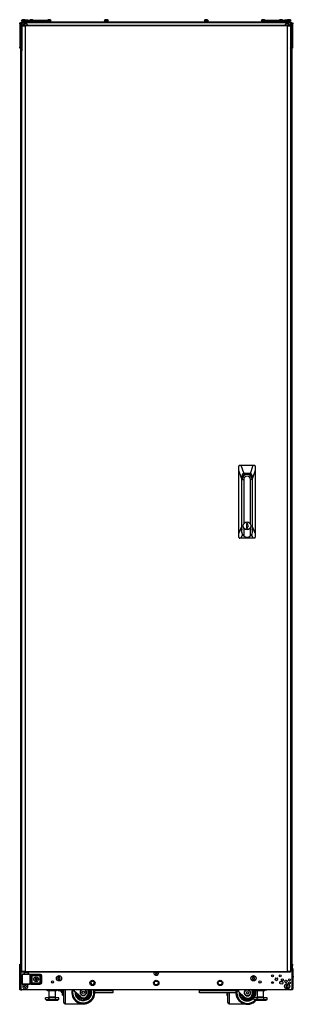
# Model space of a CAD drawing. Extents: x 21 to 295, y 22 to 258.
# Drawn here: x 271 to 295, y 99 to 184 of the extents above; entities that cross this region are included whole.
import ezdxf

# ---------------------------------------------------------------- set-up
doc = ezdxf.new("R2010")
doc.units = 0
doc.header["$MEASUREMENT"] = 0
doc.layers.add('TFR-TRI', color=7, linetype='CONTINUOUS')

msp = doc.modelspace()

# ---------------------------------------------------------------- linework, layer by layer
at = {"layer": 'TFR-TRI', "color": 18, "linetype": 'CONTINUOUS'}
for p, q in [((271.401, 183.456), (271.401, 183.378)), ((271.401, 183.456), (271.401, 183.378)), ((271.421, 183.428), (271.421, 183.456)), ((271.421, 183.456), (271.499, 183.456)), ((271.421, 183.358), (271.421, 183.428)), ((271.421, 183.358), (271.421, 181.35)), ((271.499, 183.358), (271.421, 183.358)), ((271.499, 183.456), (271.499, 183.428)), ((271.499, 102.065), (271.499, 183.456)), ((271.499, 183.456), (271.527, 183.456)), ((271.499, 183.428), (271.499, 183.358)), ((271.499, 183.358), (271.499, 181.35)), ((271.527, 183.456), (271.594, 183.456)), ((271.531, 183.496), (271.566, 183.496)), ((271.531, 183.456), (271.531, 183.496)), ((271.539, 183.634), (271.539, 183.614)), ((271.589, 183.634), (271.539, 183.634)), ((271.585, 183.614), (271.539, 183.614)), ((271.566, 183.496), (271.649, 183.496)), ((271.7, 183.614), (271.585, 183.614)), ((271.712, 183.634), (271.589, 183.634)), ((271.594, 183.357), (271.594, 183.456)), ((271.594, 183.456), (271.692, 183.456)), ((271.594, 183.358), (271.594, 181.291)), ((271.661, 183.258), (271.598, 183.258)), ((271.598, 183.258), (271.598, 183.219)), ((271.661, 183.219), (271.598, 183.219)), ((271.598, 183.187), (271.635, 183.187)), ((271.598, 182.745), (271.598, 183.187)), ((271.627, 183.614), (271.627, 183.496)), ((271.635, 183.187), (271.736, 183.187)), ((271.681, 183.722), (271.637, 183.722)), ((294.736, 183.496), (271.649, 183.496)), ((271.649, 183.496), (271.649, 183.456)), ((271.814, 183.258), (271.661, 183.258)), ((271.814, 183.219), (271.661, 183.219)), ((271.77, 183.722), (271.681, 183.722)), ((294.692, 183.456), (271.692, 183.456)), ((271.827, 183.614), (271.7, 183.614)), ((271.843, 183.634), (271.712, 183.634)), ((271.736, 183.187), (271.873, 183.187)), ((271.814, 183.722), (271.77, 183.722)), ((271.873, 183.258), (271.814, 183.258)), ((271.814, 183.258), (271.814, 183.219)), ((271.873, 183.219), (271.814, 183.219)), ((271.816, 183.594), (271.816, 183.574)), ((271.852, 183.594), (271.816, 183.594)), ((271.852, 183.574), (271.816, 183.574)), ((271.824, 183.609), (271.824, 183.614)), ((271.824, 183.496), (271.824, 183.574)), ((271.946, 183.594), (271.852, 183.594)), ((271.946, 183.574), (271.852, 183.574)), ((271.873, 183.237), (271.873, 183.258)), ((271.873, 183.258), (294.511, 183.258)), ((271.873, 183.187), (271.873, 183.237)), ((294.511, 183.187), (271.873, 183.187)), ((271.873, 183.187), (271.873, 101.472)), ((271.884, 183.676), (271.898, 183.676)), ((271.905, 183.574), (271.905, 183.496)), ((271.959, 183.683), (271.915, 183.683)), ((272.061, 183.594), (271.946, 183.594)), ((272.061, 183.574), (271.946, 183.574)), ((272.048, 183.683), (271.959, 183.683)), ((272.092, 183.683), (272.048, 183.683)), ((272.155, 183.594), (272.061, 183.594)), ((272.155, 183.574), (272.061, 183.574)), ((272.102, 183.496), (272.102, 183.574)), ((272.108, 183.676), (272.261, 183.676)), ((272.19, 183.594), (272.155, 183.594)), ((272.19, 183.574), (272.155, 183.574)), ((272.17, 183.627), (272.232, 183.627)), ((272.32, 183.596), (272.19, 183.596)), ((272.19, 183.574), (272.19, 183.594)), ((272.232, 183.634), (272.232, 183.614)), ((272.267, 183.634), (272.232, 183.634)), ((272.267, 183.614), (272.232, 183.614)), ((272.361, 183.634), (272.267, 183.634)), ((272.361, 183.614), (272.267, 183.614)), ((272.32, 183.614), (272.32, 183.496)), ((272.374, 183.722), (272.33, 183.722)), ((272.476, 183.634), (272.361, 183.634)), ((272.476, 183.614), (272.361, 183.614)), ((272.463, 183.722), (272.374, 183.722)), ((272.507, 183.722), (272.463, 183.722)), ((272.57, 183.634), (272.476, 183.634)), ((272.57, 183.614), (272.476, 183.614)), ((272.517, 183.496), (272.517, 183.614)), ((273.727, 183.596), (272.517, 183.596)), ((272.606, 183.634), (272.57, 183.634)), ((272.606, 183.614), (272.57, 183.614)), ((272.577, 183.676), (273.727, 183.676)), ((272.606, 183.614), (272.606, 183.634)), ((272.606, 183.627), (273.727, 183.627)), ((273.747, 183.627), (273.715, 183.596)), ((273.715, 183.596), (273.727, 183.627)), ((273.727, 183.676), (273.741, 183.676)), ((273.727, 183.627), (273.727, 183.676)), ((273.741, 183.627), (273.727, 183.627)), ((273.727, 183.596), (273.741, 183.596)), ((273.727, 183.496), (273.727, 183.596)), ((273.747, 183.516), (273.727, 183.496)), ((273.741, 183.676), (273.747, 183.676)), ((273.747, 183.627), (273.741, 183.627)), ((273.741, 183.596), (273.747, 183.596)), ((273.747, 183.676), (273.747, 183.627)), ((273.747, 183.596), (273.747, 183.516)), ((273.756, 183.634), (273.756, 183.614)), ((273.792, 183.634), (273.756, 183.634)), ((273.792, 183.614), (273.756, 183.614)), ((273.885, 183.634), (273.792, 183.634)), ((273.885, 183.614), (273.792, 183.614)), ((273.845, 183.614), (273.845, 183.496)), ((273.899, 183.722), (273.855, 183.722)), ((274.001, 183.634), (273.885, 183.634)), ((274.001, 183.614), (273.885, 183.614)), ((273.987, 183.722), (273.899, 183.722)), ((274.032, 183.722), (273.987, 183.722)), ((274.094, 183.634), (274.001, 183.634)), ((274.094, 183.614), (274.001, 183.614)), ((274.042, 183.496), (274.042, 183.614)), ((274.13, 183.634), (274.094, 183.634)), ((274.13, 183.614), (274.094, 183.614)), ((274.13, 183.614), (274.13, 183.634)), ((278.692, 183.634), (278.692, 183.614)), ((278.728, 183.634), (278.692, 183.634)), ((278.728, 183.614), (278.692, 183.614)), ((278.822, 183.634), (278.728, 183.634)), ((278.822, 183.614), (278.728, 183.614)), ((278.781, 183.614), (278.781, 183.496)), ((278.835, 183.722), (278.791, 183.722)), ((278.937, 183.634), (278.822, 183.634)), ((278.937, 183.614), (278.822, 183.614)), ((278.924, 183.722), (278.835, 183.722)), ((278.968, 183.722), (278.924, 183.722)), ((279.031, 183.634), (278.937, 183.634)), ((279.031, 183.614), (278.937, 183.614)), ((278.978, 183.496), (278.978, 183.614)), ((279.066, 183.634), (279.031, 183.634)), ((279.066, 183.614), (279.031, 183.614)), ((279.066, 183.614), (279.066, 183.634)), ((287.314, 183.634), (287.314, 183.614)), ((287.35, 183.634), (287.314, 183.634)), ((287.35, 183.614), (287.314, 183.614)), ((287.444, 183.634), (287.35, 183.634)), ((287.444, 183.614), (287.35, 183.614)), ((287.403, 183.614), (287.403, 183.496)), ((287.457, 183.722), (287.413, 183.722)), ((287.559, 183.634), (287.444, 183.634)), ((287.559, 183.614), (287.444, 183.614)), ((287.546, 183.722), (287.457, 183.722)), ((287.59, 183.722), (287.546, 183.722)), ((287.653, 183.634), (287.559, 183.634)), ((287.653, 183.614), (287.559, 183.614)), ((287.6, 183.496), (287.6, 183.614)), ((287.688, 183.634), (287.653, 183.634)), ((287.688, 183.614), (287.653, 183.614)), ((287.688, 183.614), (287.688, 183.634)), ((292.251, 183.634), (292.251, 183.614)), ((292.286, 183.634), (292.251, 183.634)), ((292.286, 183.614), (292.251, 183.614)), ((292.38, 183.634), (292.286, 183.634)), ((292.38, 183.614), (292.286, 183.614)), ((292.339, 183.614), (292.339, 183.496)), ((292.393, 183.722), (292.349, 183.722)), ((292.495, 183.634), (292.38, 183.634)), ((292.495, 183.614), (292.38, 183.614)), ((292.482, 183.722), (292.393, 183.722)), ((292.526, 183.722), (292.482, 183.722)), ((292.589, 183.634), (292.495, 183.634)), ((292.589, 183.614), (292.495, 183.614)), ((292.536, 183.496), (292.536, 183.614)), ((292.625, 183.634), (292.589, 183.634)), ((292.625, 183.614), (292.589, 183.614)), ((292.613, 183.676), (292.619, 183.676)), ((292.613, 183.654), (292.613, 183.676)), ((292.613, 183.596), (292.619, 183.596)), ((292.613, 183.496), (292.613, 183.596)), ((292.644, 183.596), (292.616, 183.614)), ((292.619, 183.676), (292.633, 183.676)), ((292.619, 183.596), (292.633, 183.596)), ((292.625, 183.614), (292.625, 183.634)), ((292.629, 183.627), (292.625, 183.627)), ((292.633, 183.627), (292.629, 183.627)), ((292.633, 183.676), (293.804, 183.676)), ((292.633, 183.676), (292.633, 183.627)), ((292.633, 183.627), (293.775, 183.627)), ((292.633, 183.627), (292.644, 183.596)), ((293.864, 183.596), (292.633, 183.596)), ((292.633, 183.596), (292.633, 183.496)), ((293.775, 183.634), (293.775, 183.614)), ((293.811, 183.634), (293.775, 183.634)), ((293.811, 183.614), (293.775, 183.614)), ((293.904, 183.634), (293.811, 183.634)), ((293.904, 183.614), (293.811, 183.614)), ((293.864, 183.614), (293.864, 183.496)), ((293.918, 183.722), (293.873, 183.722)), ((294.02, 183.634), (293.904, 183.634)), ((294.02, 183.614), (293.904, 183.614)), ((294.006, 183.722), (293.918, 183.722)), ((294.051, 183.722), (294.006, 183.722)), ((294.113, 183.634), (294.02, 183.634)), ((294.113, 183.614), (294.02, 183.614)), ((294.06, 183.496), (294.06, 183.614)), ((294.191, 183.596), (294.06, 183.596)), ((294.149, 183.634), (294.113, 183.634)), ((294.149, 183.614), (294.113, 183.614)), ((294.12, 183.676), (294.272, 183.676)), ((294.149, 183.614), (294.149, 183.634)), ((294.149, 183.627), (294.211, 183.627)), ((294.19, 183.594), (294.19, 183.574)), ((294.226, 183.594), (294.19, 183.594)), ((294.226, 183.574), (294.19, 183.574)), ((294.32, 183.594), (294.226, 183.594)), ((294.32, 183.574), (294.226, 183.574)), ((294.279, 183.574), (294.279, 183.496)), ((294.333, 183.683), (294.289, 183.683)), ((294.435, 183.594), (294.32, 183.594)), ((294.435, 183.574), (294.32, 183.574)), ((294.422, 183.683), (294.333, 183.683)), ((294.466, 183.683), (294.422, 183.683)), ((294.529, 183.594), (294.435, 183.594)), ((294.529, 183.574), (294.435, 183.574)), ((294.476, 183.496), (294.476, 183.574)), ((294.482, 183.676), (294.497, 183.676)), ((294.511, 183.258), (294.511, 183.237)), ((294.57, 183.258), (294.511, 183.258)), ((294.511, 183.237), (294.511, 183.187)), ((294.511, 183.219), (294.528, 183.219)), ((294.57, 183.219), (294.511, 183.219)), ((294.511, 101.472), (294.511, 183.187)), ((294.511, 183.187), (294.649, 183.187)), ((294.528, 183.219), (294.544, 183.219)), ((294.564, 183.594), (294.529, 183.594)), ((294.564, 183.574), (294.529, 183.574)), ((294.669, 183.634), (294.538, 183.634)), ((294.681, 183.614), (294.553, 183.614)), ((294.557, 183.614), (294.557, 183.609)), ((294.557, 183.574), (294.557, 183.496)), ((294.564, 183.574), (294.564, 183.594)), ((294.611, 183.722), (294.566, 183.722)), ((294.568, 183.187), (294.568, 183.219)), ((294.723, 183.258), (294.57, 183.258)), ((294.57, 183.258), (294.57, 183.219)), ((294.723, 183.219), (294.57, 183.219)), ((294.571, 183.192), (294.571, 183.217)), ((294.576, 183.187), (294.571, 183.192)), ((294.699, 183.722), (294.611, 183.722)), ((294.649, 183.187), (294.75, 183.187)), ((294.792, 183.634), (294.669, 183.634)), ((294.796, 183.614), (294.681, 183.614)), ((294.791, 183.456), (294.692, 183.456)), ((294.744, 183.722), (294.699, 183.722)), ((294.787, 183.258), (294.723, 183.258)), ((294.787, 183.219), (294.723, 183.219)), ((294.736, 183.496), (294.819, 183.496)), ((294.736, 183.456), (294.736, 183.496)), ((294.75, 183.187), (294.787, 183.187)), ((294.753, 183.496), (294.753, 183.614)), ((294.787, 183.258), (294.787, 183.219)), ((294.787, 183.187), (294.787, 101.472)), ((294.791, 183.456), (294.791, 183.357)), ((294.858, 183.456), (294.791, 183.456)), ((294.791, 183.358), (294.791, 181.291)), ((294.842, 183.634), (294.792, 183.634)), ((294.842, 183.614), (294.796, 183.614)), ((294.819, 183.496), (294.854, 183.496)), ((294.842, 183.614), (294.842, 183.634)), ((294.854, 183.496), (294.854, 183.456)), ((294.885, 183.456), (294.858, 183.456)), ((294.885, 183.456), (294.964, 183.456)), ((294.885, 183.428), (294.885, 183.456)), ((294.885, 183.456), (294.885, 102.065)), ((294.885, 183.358), (294.885, 183.428)), ((294.964, 183.358), (294.885, 183.358)), ((294.885, 183.358), (294.885, 181.35)), ((294.964, 183.456), (294.964, 183.428)), ((294.964, 183.428), (294.964, 183.358)), ((294.964, 183.358), (294.964, 181.35)), ((294.984, 183.456), (294.984, 183.378)), ((294.984, 183.456), (294.984, 183.378)), ((271.598, 182.745), (271.598, 182.724)), ((271.598, 182.724), (271.599, 182.698)), ((271.599, 182.698), (271.599, 182.691)), ((271.599, 181.081), (271.599, 182.691)), ((271.421, 181.28), (271.421, 181.35)), ((271.421, 181.35), (271.499, 181.35)), ((271.421, 181.252), (271.421, 181.28)), ((271.499, 181.35), (271.499, 181.28)), ((271.499, 181.28), (271.499, 181.252)), ((271.594, 102.163), (271.594, 181.29)), ((294.791, 181.29), (294.791, 102.163)), ((294.885, 181.35), (294.964, 181.35)), ((294.885, 181.28), (294.885, 181.35)), ((294.885, 181.252), (294.885, 181.28)), ((294.964, 181.35), (294.964, 181.28)), ((294.964, 181.28), (294.964, 181.252)), ((271.499, 181.252), (271.421, 181.252)), ((271.599, 181.081), (271.598, 181.055)), ((271.598, 181.055), (271.598, 181.032)), ((271.598, 181.032), (271.598, 181.027)), ((271.598, 101.472), (271.598, 181.027)), ((294.964, 181.252), (294.885, 181.252)), ((294.898, 102.088), (294.898, 181.251)), ((290.325, 145.146), (290.323, 145.129)), ((290.323, 144.773), (290.323, 145.129)), ((290.323, 139.305), (290.323, 144.773)), ((290.559, 144.105), (290.323, 144.773)), ((290.335, 145.17), (290.325, 145.146)), ((290.352, 145.19), (290.335, 145.17)), ((290.376, 145.203), (290.352, 145.19)), ((290.402, 145.208), (290.376, 145.203)), ((290.402, 145.208), (290.494, 145.208)), ((290.494, 145.208), (291.569, 145.208)), ((290.494, 145.208), (290.745, 144.499)), ((291.319, 144.499), (291.569, 145.208)), ((291.741, 144.773), (291.504, 144.105)), ((291.569, 145.208), (291.662, 145.208)), ((291.685, 145.204), (291.662, 145.208)), ((291.708, 145.193), (291.685, 145.204)), ((291.726, 145.175), (291.708, 145.193)), ((291.737, 145.153), (291.726, 145.175)), ((291.741, 145.129), (291.737, 145.153)), ((291.741, 145.129), (291.741, 144.773)), ((291.741, 144.773), (291.741, 139.305)), ((290.572, 144.272), (290.559, 144.105)), ((290.559, 144.105), (290.559, 139.851)), ((290.608, 144.396), (290.572, 144.272)), ((290.591, 139.975), (290.591, 144.027)), ((290.594, 139.429), (290.594, 143.986)), ((290.594, 143.986), (290.741, 143.986)), ((290.667, 144.473), (290.608, 144.396)), ((290.745, 144.499), (290.667, 144.473)), ((290.741, 143.986), (290.741, 140.145)), ((291.319, 144.499), (290.745, 144.499)), ((291.397, 144.473), (291.319, 144.499)), ((291.323, 140.145), (291.323, 143.986)), ((291.47, 143.986), (291.323, 143.986)), ((291.456, 144.396), (291.397, 144.473)), ((291.492, 144.272), (291.456, 144.396)), ((291.47, 143.986), (291.47, 139.429)), ((291.472, 144.027), (291.472, 139.975)), ((291.504, 144.105), (291.492, 144.272)), ((291.504, 139.851), (291.504, 144.105)), ((290.591, 140.425), (290.594, 140.425)), ((291.47, 140.425), (291.472, 140.425)), ((290.323, 139.305), (290.559, 139.851)), ((290.559, 139.851), (290.594, 139.629)), ((290.741, 139.806), (290.741, 139.102)), ((290.983, 140.192), (290.983, 139.759)), ((291.081, 140.192), (290.983, 140.192)), ((290.983, 139.759), (291.081, 139.759)), ((291.081, 140.083), (291.081, 140.192)), ((291.081, 139.759), (291.081, 139.868)), ((291.323, 139.102), (291.323, 139.806)), ((291.47, 139.629), (291.504, 139.851)), ((291.504, 139.851), (291.741, 139.305)), ((290.323, 138.987), (290.323, 139.305)), ((290.323, 138.987), (290.327, 138.963)), ((290.327, 138.963), (290.338, 138.941)), ((290.338, 138.941), (290.356, 138.923)), ((290.356, 138.923), (290.379, 138.912)), ((290.379, 138.912), (290.402, 138.909)), ((290.497, 138.909), (290.402, 138.909)), ((290.639, 139.236), (290.497, 138.909)), ((291.566, 138.909), (290.497, 138.909)), ((290.632, 139.25), (290.594, 139.429)), ((290.741, 139.102), (290.632, 139.25)), ((291.431, 139.25), (291.323, 139.102)), ((291.566, 138.909), (291.425, 139.236)), ((291.47, 139.429), (291.431, 139.25)), ((291.662, 138.909), (291.566, 138.909)), ((291.662, 138.909), (291.688, 138.913)), ((291.688, 138.913), (291.711, 138.926)), ((291.711, 138.926), (291.729, 138.946)), ((291.729, 138.946), (291.738, 138.969)), ((291.738, 138.969), (291.741, 138.987)), ((291.741, 139.305), (291.741, 138.987)), ((271.421, 102.058), (271.421, 102.087)), ((271.421, 102.087), (271.499, 102.087)), ((271.421, 101.988), (271.421, 102.058)), ((271.421, 99.98), (271.421, 101.988)), ((271.499, 101.988), (271.421, 101.988)), ((271.499, 102.065), (271.499, 99.98)), ((271.635, 101.472), (271.598, 101.472)), ((271.661, 101.441), (271.598, 101.441)), ((271.598, 101.401), (271.598, 101.441)), ((271.661, 101.401), (271.598, 101.401)), ((271.736, 101.472), (271.635, 101.472)), ((271.814, 101.441), (271.661, 101.441)), ((271.814, 101.401), (271.661, 101.401)), ((271.873, 101.472), (271.736, 101.472)), ((271.785, 101.362), (271.785, 101.223)), ((271.821, 101.362), (271.785, 101.362)), ((271.873, 101.441), (271.814, 101.441)), ((271.814, 101.401), (271.814, 101.441)), ((271.873, 101.401), (271.814, 101.401)), ((271.914, 101.362), (271.821, 101.362)), ((271.873, 101.472), (294.511, 101.472)), ((271.873, 101.422), (271.873, 101.472)), ((271.873, 101.401), (271.873, 101.422)), ((294.511, 101.401), (271.873, 101.401)), ((272.03, 101.362), (271.914, 101.362)), ((272.123, 101.362), (272.03, 101.362)), ((272.159, 101.362), (272.123, 101.362)), ((272.159, 101.223), (272.159, 101.362)), ((283.117, 101.399), (283.1, 101.381)), ((283.1, 101.353), (283.117, 101.336)), ((283.117, 101.401), (283.117, 101.399)), ((283.117, 101.336), (283.117, 101.312)), ((283.137, 101.292), (283.161, 101.292)), ((283.161, 101.292), (283.178, 101.275)), ((283.206, 101.275), (283.224, 101.292)), ((283.224, 101.292), (283.248, 101.292)), ((283.268, 101.399), (283.268, 101.401)), ((283.285, 101.381), (283.268, 101.399)), ((283.268, 101.336), (283.285, 101.353)), ((283.268, 101.312), (283.268, 101.336)), ((294.511, 101.472), (294.511, 101.422)), ((294.649, 101.472), (294.511, 101.472)), ((294.57, 101.441), (294.511, 101.441)), ((294.511, 101.422), (294.511, 101.401)), ((294.57, 101.401), (294.511, 101.401)), ((294.57, 101.401), (294.57, 101.441)), ((294.723, 101.441), (294.57, 101.441)), ((294.723, 101.401), (294.57, 101.401)), ((294.75, 101.472), (294.649, 101.472)), ((294.787, 101.441), (294.723, 101.441)), ((294.787, 101.401), (294.723, 101.401)), ((294.787, 101.472), (294.75, 101.472)), ((294.787, 101.401), (294.787, 101.441)), ((294.885, 102.087), (294.964, 102.087)), ((294.885, 102.065), (294.885, 99.98)), ((294.964, 101.988), (294.885, 101.988)), ((294.964, 102.087), (294.964, 102.058)), ((294.964, 102.058), (294.964, 101.988)), ((294.964, 99.98), (294.964, 101.988)), ((295.002, 101.624), (294.964, 101.624)), ((295.015, 101.624), (295.002, 101.624)), ((295.015, 99.986), (295.015, 101.624)), ((271.628, 101.209), (271.627, 101.206)), ((271.627, 101.206), (271.627, 101.205)), ((271.627, 101.205), (271.627, 100.378)), ((271.656, 101.204), (271.627, 101.205)), ((271.63, 101.215), (271.628, 101.209)), ((271.635, 101.22), (271.63, 101.215)), ((271.641, 101.223), (271.635, 101.22)), ((271.647, 101.224), (271.641, 101.223)), ((271.708, 101.224), (271.647, 101.224)), ((271.647, 101.224), (271.684, 101.223)), ((271.738, 101.203), (271.656, 101.204)), ((271.684, 101.223), (271.785, 101.222)), ((271.744, 101.223), (271.708, 101.224)), ((271.728, 101.224), (271.708, 101.224)), ((271.785, 101.224), (271.728, 101.224)), ((271.858, 101.202), (271.738, 101.203)), ((271.84, 101.222), (271.744, 101.223)), ((271.785, 101.222), (271.929, 101.222)), ((271.972, 101.222), (271.84, 101.222)), ((271.998, 101.202), (271.858, 101.202)), ((271.929, 101.222), (272.083, 101.222)), ((272.103, 101.222), (271.972, 101.222)), ((272.133, 101.202), (271.998, 101.202)), ((272.083, 101.222), (272.211, 101.222)), ((272.2, 101.223), (272.103, 101.222)), ((272.241, 101.203), (272.133, 101.202)), ((272.216, 101.224), (272.159, 101.224)), ((272.236, 101.224), (272.2, 101.223)), ((272.211, 101.222), (272.286, 101.224)), ((272.236, 101.224), (272.216, 101.224)), ((272.247, 101.224), (272.236, 101.224)), ((272.305, 101.204), (272.241, 101.203)), ((272.247, 101.224), (272.405, 101.23)), ((272.286, 101.224), (272.334, 101.225)), ((272.286, 101.224), (272.299, 101.218)), ((272.299, 101.218), (272.305, 101.204)), ((272.353, 101.206), (272.305, 101.204)), ((272.305, 100.379), (272.305, 101.204)), ((272.334, 101.225), (272.383, 101.226)), ((272.334, 101.225), (272.347, 101.219)), ((272.347, 101.219), (272.353, 101.206)), ((272.353, 101.111), (272.353, 101.206)), ((272.395, 101.206), (272.353, 101.206)), ((272.353, 101.111), (272.366, 101.131)), ((272.366, 101.121), (272.353, 101.111)), ((272.416, 101.107), (272.353, 101.111)), ((272.353, 101.111), (272.353, 101.111)), ((272.353, 101.111), (272.353, 101.111)), ((272.353, 100.472), (272.416, 100.476)), ((272.353, 100.377), (272.353, 100.472)), ((272.353, 100.471), (272.353, 100.472)), ((272.353, 100.472), (272.353, 100.472)), ((272.353, 100.472), (272.366, 100.462)), ((272.366, 100.451), (272.353, 100.471)), ((272.366, 101.131), (272.388, 101.145)), ((272.383, 101.127), (272.366, 101.121)), ((272.366, 100.462), (272.383, 100.455)), ((272.388, 100.437), (272.366, 100.451)), ((272.383, 101.226), (272.467, 101.226)), ((272.396, 101.129), (272.383, 101.127)), ((272.383, 100.455), (272.396, 100.454)), ((272.388, 101.145), (272.406, 101.149)), ((272.406, 100.434), (272.388, 100.437)), ((272.467, 101.206), (272.395, 101.206)), ((272.403, 101.135), (272.396, 101.129)), ((272.467, 101.129), (272.396, 101.129)), ((272.396, 101.129), (272.435, 101.127)), ((272.435, 100.456), (272.396, 100.454)), ((272.396, 100.454), (272.467, 100.454)), ((272.403, 100.448), (272.396, 100.454)), ((272.406, 101.149), (272.403, 101.135)), ((272.406, 100.434), (272.403, 100.448)), ((272.405, 101.23), (273.153, 101.23)), ((272.406, 101.149), (272.467, 101.148)), ((272.467, 100.434), (272.406, 100.434)), ((272.416, 101.107), (272.421, 101.121)), ((272.416, 100.476), (272.416, 101.107)), ((272.454, 101.107), (272.416, 101.107)), ((272.416, 100.476), (272.454, 100.476)), ((272.416, 100.476), (272.421, 100.462)), ((272.421, 101.121), (272.435, 101.127)), ((272.421, 100.462), (272.435, 100.456)), ((272.435, 101.127), (272.454, 101.126)), ((272.454, 100.456), (272.435, 100.456)), ((272.454, 101.126), (273.153, 101.126)), ((272.454, 101.12), (272.454, 101.126)), ((272.454, 101.107), (272.454, 101.12)), ((272.454, 101.107), (272.454, 100.476)), ((273.153, 101.107), (272.454, 101.107)), ((272.454, 100.476), (273.153, 100.476)), ((272.454, 100.476), (272.454, 100.462)), ((272.454, 100.462), (272.454, 100.456)), ((273.153, 100.456), (272.454, 100.456)), ((272.467, 101.226), (273.146, 101.226)), ((272.467, 101.22), (272.467, 101.226)), ((272.467, 101.206), (272.467, 101.22)), ((273.146, 101.206), (272.467, 101.206)), ((272.467, 101.206), (272.467, 101.148)), ((272.467, 101.148), (273.156, 101.148)), ((272.467, 101.148), (272.467, 101.135)), ((272.467, 101.135), (272.467, 101.129)), ((273.156, 101.129), (272.467, 101.129)), ((272.467, 100.454), (273.156, 100.454)), ((272.467, 100.448), (272.467, 100.454)), ((272.467, 100.434), (272.467, 100.448)), ((272.467, 100.434), (272.467, 100.376)), ((273.156, 100.434), (272.467, 100.434)), ((272.714, 100.8), (272.713, 100.798)), ((272.713, 100.798), (272.713, 100.797)), ((272.713, 100.797), (272.714, 100.795)), ((272.715, 100.801), (272.714, 100.8)), ((272.714, 100.795), (272.715, 100.793)), ((272.717, 100.802), (272.715, 100.801)), ((272.715, 100.793), (272.716, 100.792)), ((272.716, 100.792), (272.737, 100.783)), ((272.716, 100.792), (272.716, 100.792)), ((272.738, 100.808), (272.717, 100.802)), ((272.764, 100.731), (272.759, 100.709)), ((272.759, 100.709), (272.759, 100.707)), ((272.759, 100.707), (272.759, 100.705)), ((272.759, 100.705), (272.76, 100.704)), ((272.76, 100.704), (272.761, 100.703)), ((272.761, 100.703), (272.763, 100.702)), ((272.763, 100.702), (272.765, 100.703)), ((272.765, 100.703), (272.766, 100.703)), ((272.766, 100.703), (272.767, 100.703)), ((272.767, 100.703), (272.785, 100.717)), ((272.769, 100.884), (272.768, 100.882)), ((272.768, 100.882), (272.768, 100.881)), ((272.768, 100.881), (272.768, 100.88)), ((272.768, 100.88), (272.771, 100.858)), ((272.77, 100.885), (272.769, 100.884)), ((272.772, 100.886), (272.77, 100.885)), ((272.774, 100.886), (272.772, 100.886)), ((272.775, 100.885), (272.774, 100.886)), ((272.777, 100.884), (272.775, 100.885)), ((272.793, 100.869), (272.777, 100.884)), ((272.843, 100.714), (272.86, 100.698)), ((272.87, 100.879), (272.852, 100.866)), ((272.86, 100.698), (272.861, 100.697)), ((272.861, 100.697), (272.863, 100.697)), ((272.863, 100.697), (272.865, 100.697)), ((272.865, 100.697), (272.866, 100.698)), ((272.869, 100.703), (272.866, 100.725)), ((272.866, 100.698), (272.868, 100.699)), ((272.868, 100.7), (272.869, 100.702)), ((272.868, 100.699), (272.868, 100.7)), ((272.869, 100.702), (272.869, 100.703)), ((272.871, 100.879), (272.87, 100.879)), ((272.872, 100.88), (272.871, 100.879)), ((272.874, 100.88), (272.872, 100.88)), ((272.873, 100.852), (272.878, 100.874)), ((272.875, 100.88), (272.874, 100.88)), ((272.877, 100.879), (272.875, 100.88)), ((272.878, 100.877), (272.877, 100.879)), ((272.878, 100.876), (272.878, 100.877)), ((272.878, 100.874), (272.878, 100.876)), ((272.898, 100.774), (272.92, 100.781)), ((272.92, 100.79), (272.9, 100.8)), ((272.921, 100.79), (272.92, 100.79)), ((272.92, 100.781), (272.921, 100.782)), ((272.922, 100.789), (272.921, 100.79)), ((272.921, 100.782), (272.922, 100.783)), ((272.923, 100.788), (272.922, 100.789)), ((272.922, 100.783), (272.923, 100.784)), ((272.923, 100.786), (272.923, 100.788)), ((272.923, 100.784), (272.923, 100.786)), ((273.146, 101.226), (273.153, 101.23)), ((273.146, 101.226), (273.244, 101.186)), ((273.146, 101.22), (273.146, 101.226)), ((273.146, 101.206), (273.146, 101.22)), ((273.23, 101.172), (273.146, 101.206)), ((273.153, 101.23), (273.25, 101.189)), ((273.153, 101.126), (273.156, 101.129)), ((273.153, 101.126), (273.193, 101.087)), ((273.153, 101.12), (273.153, 101.126)), ((273.153, 101.107), (273.153, 101.12)), ((273.173, 101.087), (273.153, 101.107)), ((273.153, 100.476), (273.173, 100.496)), ((273.193, 100.496), (273.153, 100.456)), ((273.153, 100.476), (273.153, 100.462)), ((273.153, 100.462), (273.153, 100.456)), ((273.156, 100.454), (273.153, 100.456)), ((273.156, 101.148), (273.197, 101.131)), ((273.156, 101.148), (273.156, 101.135)), ((273.156, 101.135), (273.156, 101.129)), ((273.195, 101.089), (273.156, 101.129)), ((273.156, 100.454), (273.195, 100.493)), ((273.156, 100.448), (273.156, 100.454)), ((273.197, 100.452), (273.156, 100.434)), ((273.156, 100.434), (273.156, 100.448)), ((273.173, 100.496), (273.173, 101.087)), ((273.173, 101.087), (273.187, 101.087)), ((273.173, 100.496), (273.187, 100.496)), ((273.187, 101.087), (273.193, 101.087)), ((273.187, 100.496), (273.193, 100.496)), ((273.195, 101.089), (273.193, 101.087)), ((273.193, 101.087), (273.193, 100.496)), ((273.193, 100.496), (273.195, 100.493)), ((273.195, 100.493), (273.195, 101.089)), ((273.201, 101.089), (273.195, 101.089)), ((273.201, 100.493), (273.195, 100.493)), ((273.197, 101.131), (273.215, 101.089)), ((273.215, 100.493), (273.197, 100.452)), ((273.215, 101.089), (273.201, 101.089)), ((273.215, 100.493), (273.201, 100.493)), ((273.215, 101.089), (273.215, 100.493)), ((273.264, 101.088), (273.23, 101.172)), ((273.23, 100.411), (273.264, 100.494)), ((273.244, 101.186), (273.284, 101.088)), ((273.284, 100.494), (273.244, 100.397)), ((273.25, 101.189), (273.291, 101.092)), ((273.291, 100.491), (273.25, 100.393)), ((273.264, 100.494), (273.264, 101.088)), ((273.264, 101.088), (273.278, 101.088)), ((273.264, 100.494), (273.278, 100.494)), ((273.278, 101.088), (273.284, 101.088)), ((273.278, 100.494), (273.284, 100.494)), ((273.291, 101.092), (273.284, 101.088)), ((273.284, 101.088), (273.284, 100.494)), ((273.284, 100.494), (273.291, 100.491)), ((273.291, 101.092), (273.291, 100.491)), ((274.721, 100.903), (274.704, 100.886)), ((274.704, 100.858), (274.721, 100.841)), ((274.721, 100.928), (274.721, 100.903)), ((274.721, 100.841), (274.721, 100.816)), ((274.765, 100.947), (274.741, 100.947)), ((274.741, 100.797), (274.765, 100.797)), ((274.783, 100.965), (274.765, 100.947)), ((274.765, 100.797), (274.783, 100.779)), ((274.828, 100.947), (274.811, 100.965)), ((274.811, 100.779), (274.828, 100.797)), ((274.852, 100.947), (274.828, 100.947)), ((274.828, 100.797), (274.852, 100.797)), ((274.872, 100.903), (274.872, 100.928)), ((274.889, 100.886), (274.872, 100.903)), ((274.872, 100.841), (274.889, 100.858)), ((274.872, 100.816), (274.872, 100.841)), ((291.513, 100.903), (291.495, 100.886)), ((291.495, 100.858), (291.513, 100.841)), ((291.513, 100.928), (291.513, 100.903)), ((291.513, 100.841), (291.513, 100.816)), ((291.557, 100.947), (291.532, 100.947)), ((291.532, 100.797), (291.557, 100.797)), ((291.574, 100.965), (291.557, 100.947)), ((291.557, 100.797), (291.574, 100.779)), ((291.619, 100.947), (291.602, 100.965)), ((291.602, 100.779), (291.619, 100.797)), ((291.644, 100.947), (291.619, 100.947)), ((291.619, 100.797), (291.644, 100.797)), ((291.663, 100.903), (291.663, 100.928)), ((291.681, 100.886), (291.663, 100.903)), ((291.663, 100.841), (291.681, 100.858)), ((291.663, 100.816), (291.663, 100.841)), ((293.151, 101.106), (293.151, 101.069)), ((293.151, 100.514), (293.151, 100.479)), ((293.483, 100.875), (293.448, 100.791)), ((293.511, 100.886), (293.483, 100.875)), ((293.511, 100.696), (293.566, 100.673)), ((293.566, 100.673), (293.622, 100.696)), ((293.65, 100.875), (293.622, 100.886)), ((293.684, 100.791), (293.65, 100.875)), ((294.089, 100.554), (293.912, 100.578)), ((294.31, 100.694), (294.275, 100.61)), ((294.337, 100.705), (294.31, 100.694)), ((294.337, 100.515), (294.393, 100.492)), ((294.393, 100.492), (294.449, 100.515)), ((294.477, 100.694), (294.449, 100.705)), ((294.511, 100.61), (294.477, 100.694)), ((295.023, 101.049), (295.015, 101.049)), ((295.023, 100.97), (295.015, 100.97)), ((295.023, 101.049), (295.023, 100.97)), ((271.421, 99.911), (271.421, 99.98)), ((271.421, 99.98), (271.499, 99.98)), ((271.421, 99.882), (271.421, 99.911)), ((271.499, 99.882), (271.421, 99.882)), ((271.499, 99.882), (271.499, 99.981)), ((271.499, 99.98), (271.499, 99.911)), ((271.499, 99.911), (271.499, 99.882)), ((271.499, 99.882), (271.525, 99.882)), ((271.525, 99.882), (271.589, 99.882)), ((294.787, 99.882), (271.598, 99.882)), ((271.627, 100.378), (271.656, 100.379)), ((271.627, 100.378), (271.627, 100.376)), ((271.627, 100.376), (271.628, 100.374)), ((271.628, 100.374), (271.63, 100.367)), ((271.63, 100.367), (271.635, 100.363)), ((271.635, 100.363), (271.641, 100.359)), ((271.641, 100.359), (271.647, 100.358)), ((271.684, 100.36), (271.647, 100.358)), ((271.647, 100.358), (271.708, 100.358)), ((271.656, 100.379), (271.738, 100.38)), ((271.785, 100.361), (271.684, 100.36)), ((271.708, 100.358), (271.744, 100.359)), ((271.743, 100.359), (271.708, 100.358)), ((271.738, 100.38), (271.858, 100.381)), ((271.84, 100.359), (271.743, 100.359)), ((271.744, 100.359), (271.84, 100.36)), ((271.929, 100.361), (271.785, 100.361)), ((271.814, 100.208), (271.797, 100.191)), ((271.797, 100.163), (271.814, 100.146)), ((271.814, 100.233), (271.814, 100.208)), ((271.814, 100.146), (271.814, 100.121)), ((271.858, 100.252), (271.834, 100.252)), ((271.834, 100.102), (271.858, 100.102)), ((271.84, 100.36), (271.972, 100.361)), ((271.972, 100.359), (271.84, 100.359)), ((271.858, 100.381), (271.998, 100.381)), ((271.875, 100.27), (271.858, 100.252)), ((271.858, 100.102), (271.875, 100.084)), ((271.92, 100.252), (271.903, 100.27)), ((271.903, 100.084), (271.92, 100.102)), ((271.945, 100.252), (271.92, 100.252)), ((271.92, 100.102), (271.945, 100.102)), ((272.083, 100.361), (271.929, 100.361)), ((271.965, 100.208), (271.965, 100.233)), ((271.982, 100.191), (271.965, 100.208)), ((271.965, 100.146), (271.982, 100.163)), ((271.965, 100.121), (271.965, 100.146)), ((271.972, 100.361), (272.103, 100.36)), ((272.104, 100.359), (271.972, 100.359)), ((271.998, 100.381), (272.133, 100.38)), ((272.211, 100.36), (272.083, 100.361)), ((272.103, 100.36), (272.2, 100.359)), ((272.2, 100.359), (272.104, 100.359)), ((272.133, 100.38), (272.241, 100.38)), ((272.2, 100.359), (272.236, 100.358)), ((272.236, 100.358), (272.2, 100.359)), ((272.286, 100.359), (272.211, 100.36)), ((272.236, 100.358), (272.247, 100.358)), ((272.241, 100.38), (272.305, 100.379)), ((272.405, 100.353), (272.247, 100.358)), ((272.299, 100.365), (272.286, 100.359)), ((272.334, 100.357), (272.286, 100.359)), ((272.305, 100.379), (272.299, 100.365)), ((272.305, 100.379), (272.353, 100.377)), ((272.347, 100.363), (272.334, 100.357)), ((272.383, 100.357), (272.334, 100.357)), ((272.353, 100.377), (272.347, 100.363)), ((272.353, 100.377), (272.395, 100.376)), ((272.467, 100.357), (272.383, 100.357)), ((272.395, 100.376), (272.467, 100.376)), ((273.153, 100.353), (272.405, 100.353)), ((272.467, 100.376), (273.146, 100.376)), ((272.467, 100.376), (272.467, 100.362)), ((272.467, 100.362), (272.467, 100.357)), ((273.146, 100.357), (272.467, 100.357)), ((273.146, 100.376), (273.23, 100.411)), ((273.244, 100.397), (273.146, 100.357)), ((273.146, 100.376), (273.146, 100.362)), ((273.146, 100.362), (273.146, 100.357)), ((273.153, 100.353), (273.146, 100.357)), ((273.25, 100.393), (273.153, 100.353)), ((273.709, 99.882), (273.709, 99.803)), ((273.709, 99.882), (273.709, 99.803)), ((273.709, 99.882), (273.709, 99.803)), ((273.709, 99.882), (273.709, 99.803)), ((273.769, 99.882), (273.769, 99.866)), ((273.769, 99.882), (273.769, 99.866)), ((273.769, 99.866), (273.814, 99.828)), ((273.769, 99.866), (273.814, 99.828)), ((273.814, 99.828), (273.864, 99.809)), ((273.814, 99.828), (273.864, 99.809)), ((273.832, 99.803), (273.869, 99.803)), ((273.832, 99.803), (273.869, 99.803)), ((273.864, 99.809), (273.934, 99.824)), ((273.864, 99.809), (273.934, 99.824)), ((273.869, 99.803), (273.971, 99.803)), ((273.869, 99.803), (273.971, 99.803)), ((273.927, 99.803), (273.927, 99.266)), ((273.934, 99.824), (273.986, 99.866)), ((273.934, 99.824), (273.986, 99.866)), ((273.971, 99.803), (274.12, 99.803)), ((273.971, 99.803), (274.12, 99.803)), ((273.986, 99.882), (273.986, 99.866)), ((273.986, 99.882), (273.986, 99.866)), ((273.986, 99.866), (274.062, 99.833)), ((273.986, 99.866), (274.042, 99.84)), ((274.042, 99.84), (274.195, 99.808)), ((274.062, 99.833), (274.209, 99.808)), ((274.12, 99.803), (274.284, 99.803)), ((274.12, 99.803), (274.284, 99.803)), ((274.195, 99.808), (274.342, 99.833)), ((274.209, 99.808), (274.362, 99.84)), ((274.284, 99.803), (274.433, 99.803)), ((274.284, 99.803), (274.433, 99.803)), ((274.342, 99.833), (274.419, 99.866)), ((274.362, 99.84), (274.419, 99.866)), ((274.419, 99.882), (274.419, 99.866)), ((274.419, 99.882), (274.419, 99.866)), ((274.419, 99.866), (274.464, 99.828)), ((274.419, 99.866), (274.464, 99.828)), ((274.433, 99.803), (274.536, 99.803)), ((274.433, 99.803), (274.536, 99.803)), ((274.464, 99.828), (274.513, 99.809)), ((274.464, 99.828), (274.513, 99.809)), ((274.478, 99.266), (274.478, 99.803)), ((274.513, 99.809), (274.583, 99.824)), ((274.513, 99.809), (274.583, 99.824)), ((274.536, 99.803), (274.572, 99.803)), ((274.536, 99.803), (274.572, 99.803)), ((274.583, 99.824), (274.635, 99.866)), ((274.583, 99.824), (274.635, 99.866)), ((274.635, 99.882), (274.635, 99.866)), ((274.635, 99.882), (274.635, 99.866)), ((274.684, 99.882), (274.684, 99.843)), ((274.684, 99.843), (274.684, 99.824)), ((274.707, 99.838), (274.692, 99.882)), ((274.696, 99.882), (274.696, 99.803)), ((274.696, 99.882), (274.696, 99.803)), ((274.696, 99.824), (274.696, 99.803)), ((274.696, 99.824), (274.696, 99.803)), ((274.718, 99.829), (274.707, 99.838)), ((274.725, 99.825), (274.718, 99.829)), ((274.734, 99.824), (274.725, 99.825)), ((274.734, 99.824), (274.884, 99.824)), ((274.884, 99.824), (274.888, 99.824)), ((274.886, 99.824), (274.884, 99.824)), ((274.896, 99.826), (274.886, 99.824)), ((274.888, 99.824), (274.896, 99.824)), ((274.904, 99.831), (274.896, 99.826)), ((274.896, 99.824), (274.906, 99.824)), ((274.915, 99.843), (274.904, 99.831)), ((274.906, 99.824), (274.917, 99.824)), ((274.922, 99.857), (274.915, 99.843)), ((274.917, 99.824), (274.928, 99.824)), ((274.928, 99.882), (274.922, 99.857)), ((274.928, 99.824), (274.934, 99.824)), ((274.934, 99.882), (274.934, 99.8)), ((274.934, 99.8), (274.934, 99.772)), ((274.934, 99.772), (274.967, 99.772)), ((274.967, 99.882), (274.967, 99.815)), ((274.967, 99.815), (274.967, 99.709)), ((274.967, 99.815), (275.101, 99.815)), ((274.967, 99.709), (274.967, 99.672)), ((274.967, 99.672), (275.101, 99.672)), ((275.101, 99.685), (275.101, 99.882)), ((275.101, 99.531), (275.101, 99.685)), ((275.201, 99.585), (275.201, 99.882)), ((275.201, 99.318), (275.201, 99.585)), ((275.326, 99.881), (275.326, 99.552)), ((275.909, 99.847), (275.909, 99.882)), ((276.107, 99.772), (275.986, 99.882)), ((276.107, 99.882), (276.107, 99.772)), ((276.644, 99.289), (276.107, 99.772)), ((277.315, 99.601), (277.305, 99.882)), ((279.452, 99.799), (277.882, 99.799)), ((279.452, 99.622), (277.891, 99.622)), ((279.452, 99.882), (279.452, 99.799)), ((279.452, 99.799), (279.452, 99.674)), ((279.452, 99.674), (279.452, 99.622)), ((286.932, 99.799), (286.932, 99.882)), ((286.932, 99.674), (286.932, 99.799)), ((290.081, 99.799), (286.932, 99.799)), ((286.932, 99.622), (286.932, 99.674)), ((290.065, 99.622), (286.932, 99.622)), ((289.272, 99.622), (289.272, 99.457)), ((289.372, 99.344), (289.372, 99.622)), ((289.497, 99.622), (289.497, 99.304)), ((290.28, 99.733), (290.115, 99.882)), ((290.28, 99.882), (290.28, 99.733)), ((290.817, 99.25), (290.28, 99.733)), ((291.488, 99.561), (291.477, 99.882)), ((291.689, 99.882), (291.689, 99.803)), ((291.689, 99.882), (291.689, 99.803)), ((291.749, 99.882), (291.749, 99.866)), ((291.749, 99.866), (291.812, 99.803)), ((291.749, 99.866), (291.795, 99.828)), ((291.795, 99.828), (291.844, 99.809)), ((291.812, 99.803), (291.849, 99.803)), ((291.844, 99.809), (291.914, 99.824)), ((291.849, 99.803), (291.952, 99.803)), ((291.907, 99.803), (291.907, 99.266)), ((291.914, 99.824), (291.966, 99.866)), ((291.952, 99.803), (292.1, 99.803)), ((291.966, 99.882), (291.966, 99.866)), ((291.966, 99.866), (292.042, 99.833)), ((292.042, 99.833), (292.19, 99.808)), ((292.1, 99.803), (292.265, 99.803)), ((292.19, 99.808), (292.342, 99.84)), ((292.265, 99.803), (292.413, 99.803)), ((292.342, 99.84), (292.399, 99.866)), ((292.399, 99.882), (292.399, 99.866)), ((292.399, 99.866), (292.444, 99.828)), ((292.413, 99.803), (292.516, 99.803)), ((292.444, 99.828), (292.494, 99.809)), ((292.458, 99.266), (292.458, 99.803)), ((292.494, 99.809), (292.564, 99.824)), ((292.516, 99.803), (292.553, 99.803)), ((292.553, 99.803), (292.615, 99.866)), ((292.564, 99.824), (292.615, 99.866)), ((292.615, 99.882), (292.615, 99.866)), ((292.676, 99.882), (292.676, 99.803)), ((292.676, 99.882), (292.676, 99.803)), ((292.676, 99.882), (292.676, 99.803)), ((292.676, 99.882), (292.676, 99.803)), ((293.89, 100.414), (294.067, 100.39)), ((294.42, 100.208), (294.403, 100.191)), ((294.403, 100.163), (294.42, 100.146)), ((294.42, 100.233), (294.42, 100.208)), ((294.42, 100.146), (294.42, 100.121)), ((294.464, 100.252), (294.44, 100.252)), ((294.44, 100.102), (294.464, 100.102)), ((294.482, 100.27), (294.464, 100.252)), ((294.464, 100.102), (294.482, 100.084)), ((294.527, 100.252), (294.509, 100.27)), ((294.509, 100.084), (294.527, 100.102)), ((294.551, 100.252), (294.527, 100.252)), ((294.527, 100.102), (294.551, 100.102)), ((294.571, 100.208), (294.571, 100.233)), ((294.588, 100.191), (294.571, 100.208)), ((294.571, 100.146), (294.588, 100.163)), ((294.571, 100.121), (294.571, 100.146)), ((294.859, 99.882), (294.796, 99.882)), ((294.885, 99.882), (294.859, 99.882)), ((294.885, 99.981), (294.885, 99.882)), ((294.885, 99.98), (294.964, 99.98)), ((294.885, 99.911), (294.885, 99.98)), ((294.885, 99.882), (294.885, 99.911)), ((294.964, 99.882), (294.885, 99.882)), ((295.002, 99.986), (294.964, 99.986)), ((294.964, 99.98), (294.964, 99.911)), ((294.964, 99.911), (294.964, 99.882)), ((295.015, 99.986), (295.002, 99.986)), ((273.913, 99.176), (273.625, 99.176)), ((273.625, 99.076), (273.625, 99.176)), ((273.625, 99.076), (273.722, 98.979)), ((273.694, 99.02), (273.625, 99.076)), ((273.787, 99), (273.694, 99.02)), ((273.722, 98.979), (273.758, 98.979)), ((273.758, 98.979), (273.863, 98.979)), ((273.853, 99.026), (273.787, 99)), ((273.913, 99.076), (273.853, 99.026)), ((273.863, 98.979), (274.018, 98.979)), ((274.491, 99.176), (273.913, 99.176)), ((273.913, 99.076), (273.913, 99.176)), ((274.016, 99.032), (273.913, 99.076)), ((273.927, 99.266), (273.964, 99.266)), ((273.964, 99.266), (274.064, 99.266)), ((273.974, 99.266), (273.974, 99.208)), ((273.974, 99.208), (274.018, 99.208)), ((274.218, 98.999), (274.016, 99.032)), ((274.018, 99.208), (274.132, 99.208)), ((274.018, 98.979), (274.202, 98.979)), ((274.064, 99.266), (274.202, 99.266)), ((274.132, 99.208), (274.273, 99.208)), ((274.202, 99.266), (274.34, 99.266)), ((274.202, 98.979), (274.386, 98.979)), ((274.429, 99.047), (274.218, 98.999)), ((274.273, 99.208), (274.387, 99.208)), ((274.34, 99.266), (274.441, 99.266)), ((274.386, 98.979), (274.542, 98.979)), ((274.387, 99.208), (274.43, 99.208)), ((274.491, 99.076), (274.429, 99.047)), ((274.43, 99.208), (274.43, 99.266)), ((274.441, 99.266), (274.478, 99.266)), ((274.78, 99.176), (274.491, 99.176)), ((274.491, 99.076), (274.491, 99.176)), ((274.56, 99.02), (274.491, 99.076)), ((274.542, 98.979), (274.646, 98.979)), ((274.653, 99), (274.56, 99.02)), ((274.646, 98.979), (274.682, 98.979)), ((274.719, 99.026), (274.653, 99)), ((274.682, 98.979), (274.78, 99.076)), ((274.78, 99.076), (274.719, 99.026)), ((274.78, 99.076), (274.78, 99.176)), ((275.101, 99.433), (275.101, 99.531)), ((275.101, 99.399), (275.101, 99.433)), ((275.101, 99.399), (275.201, 99.362)), ((275.201, 99.095), (275.201, 99.318)), ((275.201, 98.927), (275.201, 99.095)), ((275.201, 98.822), (275.201, 98.927)), ((275.201, 98.787), (275.201, 98.822)), ((275.326, 99.552), (275.326, 99.255)), ((275.326, 99.255), (275.326, 99.006)), ((275.326, 99.006), (275.326, 98.818)), ((275.326, 98.818), (275.326, 98.701)), ((276.911, 99.187), (276.915, 99.187)), ((289.272, 99.457), (289.272, 99.399)), ((289.272, 99.399), (289.372, 99.362)), ((289.372, 99.111), (289.372, 99.344)), ((289.372, 98.934), (289.372, 99.111)), ((289.372, 98.824), (289.372, 98.934)), ((289.372, 98.787), (289.372, 98.824)), ((289.497, 99.304), (289.497, 99.036)), ((289.497, 99.036), (289.497, 98.832)), ((289.497, 98.832), (289.497, 98.705)), ((291.084, 99.147), (291.088, 99.147)), ((291.894, 99.176), (291.605, 99.176)), ((291.605, 99.076), (291.605, 99.176)), ((291.605, 99.076), (291.702, 98.979)), ((291.674, 99.02), (291.605, 99.076)), ((291.768, 99), (291.674, 99.02)), ((291.702, 98.979), (291.739, 98.979)), ((291.739, 98.979), (291.843, 98.979)), ((291.834, 99.026), (291.768, 99)), ((291.894, 99.076), (291.834, 99.026)), ((291.843, 98.979), (291.999, 98.979)), ((292.471, 99.176), (291.894, 99.176)), ((291.894, 99.076), (291.894, 99.176)), ((291.997, 99.032), (291.894, 99.076)), ((291.907, 99.266), (291.944, 99.266)), ((291.944, 99.266), (292.045, 99.266)), ((291.955, 99.266), (291.955, 99.208)), ((291.955, 99.208), (291.998, 99.208)), ((292.199, 98.999), (291.997, 99.032)), ((291.998, 99.208), (292.112, 99.208)), ((291.999, 98.979), (292.182, 98.979)), ((292.045, 99.266), (292.182, 99.266)), ((292.112, 99.208), (292.253, 99.208)), ((292.182, 99.266), (292.32, 99.266)), ((292.182, 98.979), (292.366, 98.979)), ((292.409, 99.047), (292.199, 98.999)), ((292.253, 99.208), (292.367, 99.208)), ((292.32, 99.266), (292.421, 99.266)), ((292.366, 98.979), (292.522, 98.979)), ((292.367, 99.208), (292.41, 99.208)), ((292.471, 99.076), (292.409, 99.047)), ((292.41, 99.208), (292.41, 99.266)), ((292.421, 99.266), (292.458, 99.266)), ((292.76, 99.176), (292.471, 99.176)), ((292.471, 99.076), (292.471, 99.176)), ((292.54, 99.02), (292.471, 99.076)), ((292.522, 98.979), (292.626, 98.979)), ((292.634, 99), (292.54, 99.02)), ((292.626, 98.979), (292.663, 98.979)), ((292.7, 99.026), (292.634, 99)), ((292.663, 98.979), (292.76, 99.076)), ((292.76, 99.076), (292.7, 99.026)), ((292.76, 99.076), (292.76, 99.176)), ((275.326, 98.701), (275.326, 98.662)), ((275.326, 98.662), (276.885, 98.662)), ((289.497, 98.705), (289.497, 98.662)), ((289.497, 98.662), (290.787, 98.662))]:
    msp.add_line(p, q, dxfattribs=at)
for centre, radius in [((291.032, 139.975), 0.337), ((272.818, 100.791), 0.207), ((274.234, 100.561), 0.0984), ((274.797, 100.872), 0.226), ((274.797, 100.872), 0.22), ((277.681, 100.469), 0.226), ((277.681, 100.469), 0.167), ((283.192, 100.469), 0.226), ((283.192, 100.469), 0.167), ((288.704, 100.469), 0.226), ((288.704, 100.469), 0.167), ((288.704, 100.469), 0.167), ((291.588, 100.872), 0.226), ((291.588, 100.872), 0.22), ((292.15, 100.561), 0.0984), ((293.232, 101.087), 0.0827), ((293.232, 100.496), 0.0827), ((293.566, 100.791), 0.0984), ((293.901, 101.087), 0.0827), ((294.078, 100.748), 0.0827), ((294.393, 100.61), 0.0984), ((294.708, 100.748), 0.0827), ((294.708, 100.472), 0.0827), ((276.892, 99.662), 0.0934), ((291.065, 99.622), 0.25), ((291.065, 99.622), 0.0934), ((294.495, 100.177), 0.226), ((294.495, 100.177), 0.22)]:
    msp.add_circle(centre, radius, dxfattribs=at)
for centre, radius, start, end in [((271.698, 183.555), 0.177, 110.05469, 153.86237), ((271.692, 183.358), 0.0984, 90, 180), ((271.669, 183.187), 0.0315, 90, 180), ((271.889, 183.161), 0.226, 90, 154.63125), ((271.889, 183.161), 0.22, 90, 153.9), ((271.754, 183.555), 0.177, 40.48327, 69.94531), ((271.976, 183.516), 0.177, 110.05469, 153.86237), ((271.889, 183.24), 0.0197, 68.12297, 111.87703), ((271.889, 183.161), 0.226, 25.36875, 90), ((271.889, 183.161), 0.22, 26.1, 90), ((272.031, 183.516), 0.177, 26.13763, 69.94531), ((272.391, 183.555), 0.177, 110.05469, 153.86237), ((272.446, 183.555), 0.177, 26.13763, 69.94531), ((273.915, 183.555), 0.177, 110.05469, 153.86237), ((273.971, 183.555), 0.177, 26.13763, 69.94531), ((278.852, 183.555), 0.177, 110.05469, 153.86237), ((278.907, 183.555), 0.177, 26.13763, 69.94531), ((287.474, 183.555), 0.177, 110.05469, 153.86237), ((287.529, 183.555), 0.177, 26.13763, 69.94531), ((292.41, 183.555), 0.177, 110.05469, 153.86237), ((292.465, 183.555), 0.177, 26.13763, 69.94531), ((293.934, 183.555), 0.177, 110.05469, 153.86237), ((293.99, 183.555), 0.177, 26.13763, 69.94531), ((294.35, 183.516), 0.177, 110.05469, 153.86237), ((294.495, 183.161), 0.226, 25.37437, 154.62563), ((294.495, 183.161), 0.22, 90, 153.9), ((294.405, 183.516), 0.177, 26.13763, 69.94531), ((294.495, 183.24), 0.0197, 68.12297, 111.87703), ((294.627, 183.555), 0.177, 110.05469, 139.52084), ((294.495, 183.161), 0.22, 26.1, 90), ((294.551, 183.217), 0.0197, 0, 5.715), ((294.692, 183.358), 0.0984, 0, 90), ((294.495, 183.161), 0.22, 6.80625, 15.15375), ((294.495, 183.161), 0.226, 6.63187, 14.75437), ((294.683, 183.555), 0.177, 26.13763, 69.94531), ((271.692, 181.291), 0.0984, 180, 197.94656), ((294.692, 181.291), 0.0984, 343.73953, 0), ((291.032, 144.027), 0.441, 0, 180), ((291.032, 144.027), 0.441, 180, 186.4125), ((291.032, 143.986), 0.438, 0, 180), ((291.032, 143.986), 0.291, 0, 180), ((291.032, 144.027), 0.403, 90, 120.00937), ((291.032, 144.027), 0.403, 90, 120.00937), ((291.032, 144.027), 0.403, 59.99063, 90), ((291.032, 144.027), 0.403, 59.99063, 90), ((291.032, 144.027), 0.441, 353.5875, 0), ((291.032, 139.975), 0.441, 180, 186.4125), ((291.032, 139.975), 0.118, 294.62432, 65.37568), ((291.032, 139.975), 0.441, 353.5875, 0), ((291.032, 139.429), 0.438, 228.36492, 311.63508), ((271.598, 102.065), 0.0984, 90, 180), ((294.787, 102.065), 0.0984, 0, 90), ((271.669, 101.472), 0.0315, 180, 270), ((271.706, 101.362), 0.0787, 0, 30.00094), ((272.238, 101.362), 0.0787, 149.99906, 180), ((283.192, 101.367), 0.226, 171.33187, 8.66813), ((283.192, 101.367), 0.22, 171.09562, 8.90438), ((283.114, 101.367), 0.0197, 135, 225), ((283.137, 101.312), 0.0197, 180, 270), ((283.192, 101.289), 0.0197, 225, 315), ((283.248, 101.312), 0.0197, 270, 0), ((283.271, 101.367), 0.0197, 315, 45), ((294.877, 101.624), 0.138, 0, 51.06656), ((271.677, 100.748), 0.0827, 126.53437, 233.47125), ((271.677, 100.472), 0.0827, 126.53437, 233.47125), ((272.541, 100.368), 0.459, 60.70072, 64.79539), ((272.818, 100.791), 0.0817, 185.77435, 227.91042), ((272.818, 100.791), 0.0817, 125.77434, 167.91042), ((272.59, 101.243), 0.459, 288.88937, 292.98404), ((272.313, 100.819), 0.459, 348.88937, 352.98404), ((272.764, 100.764), 0.005, 352.98404, 60.70072), ((272.767, 100.825), 0.005, 292.98404, 0.70072), ((272.313, 100.819), 0.459, 0.70072, 4.79539), ((273.047, 100.34), 0.459, 120.70072, 124.79539), ((272.818, 100.791), 0.0817, 245.77435, 287.91042), ((272.818, 100.791), 0.0817, 65.77435, 107.91042), ((273.095, 101.215), 0.459, 228.88937, 232.98404), ((272.815, 100.73), 0.005, 52.98404, 120.70072), ((272.541, 100.368), 0.459, 48.88937, 52.98404), ((272.822, 100.852), 0.005, 232.98404, 300.70072), ((272.59, 101.243), 0.459, 300.70072, 304.79539), ((272.869, 100.758), 0.005, 112.98404, 180.70072), ((273.324, 100.763), 0.459, 180.70072, 184.79539), ((272.818, 100.791), 0.0817, 305.77434, 347.91042), ((273.324, 100.763), 0.459, 168.88937, 172.98404), ((272.873, 100.819), 0.005, 172.98404, 240.70072), ((273.047, 100.34), 0.459, 108.88937, 112.98404), ((273.095, 101.215), 0.459, 240.70072, 244.79539), ((272.818, 100.791), 0.0817, 5.77435, 47.91042), ((274.718, 100.872), 0.0197, 135, 225), ((274.741, 100.928), 0.0197, 90, 180), ((274.741, 100.816), 0.0197, 180, 270), ((274.797, 100.951), 0.0197, 45, 135), ((274.797, 100.793), 0.0197, 225, 315), ((274.852, 100.928), 0.0197, 0, 90), ((274.852, 100.816), 0.0197, 270, 0), ((274.875, 100.872), 0.0197, 315, 45), ((276.892, 99.662), 1, 39.85875, 51.95813), ((277.681, 100.469), 0.167, 270, 188.60063), ((291.509, 100.872), 0.0197, 135, 225), ((291.532, 100.928), 0.0197, 90, 180), ((291.532, 100.816), 0.0197, 180, 270), ((291.588, 100.951), 0.0197, 45, 135), ((291.588, 100.793), 0.0197, 225, 315), ((291.644, 100.928), 0.0197, 0, 90), ((291.644, 100.816), 0.0197, 270, 0), ((291.667, 100.872), 0.0197, 315, 45), ((293.901, 100.496), 0.0827, 82.40536, 262.40536), ((294.078, 100.472), 0.0827, 262.40536, 82.40536), ((271.598, 99.98), 0.0984, 180, 270), ((271.889, 100.177), 0.226, 126.59625, 53.60625), ((271.889, 100.177), 0.22, 124.4475, 55.74375), ((271.81, 100.177), 0.0197, 135, 225), ((271.834, 100.233), 0.0197, 90, 180), ((271.834, 100.121), 0.0197, 180, 270), ((271.889, 100.256), 0.0197, 45, 135), ((271.889, 100.098), 0.0197, 225, 315), ((271.945, 100.233), 0.0197, 0, 90), ((271.945, 100.121), 0.0197, 270, 0), ((271.968, 100.177), 0.0197, 315, 45), ((276.892, 99.662), 1, 167.30437, 12.69563), ((276.892, 99.662), 0.971, 166.91625, 13.08375), ((276.892, 99.662), 0.921, 166.19062, 270), ((276.892, 99.662), 0.725, 175.62375, 17.65125), ((276.892, 99.662), 0.675, 180, 270), ((276.892, 99.662), 0.575, 188.325, 22.4775), ((276.892, 99.662), 0.55, 191.58187, 23.5575), ((276.892, 99.662), 0.28, 128.25563, 270), ((276.892, 99.662), 0.25, 118.42313, 270), ((276.892, 99.662), 0.921, 270, 13.80938), ((276.892, 99.662), 0.675, 270, 19.0125), ((276.892, 99.662), 0.5, 270, 26.08875), ((276.892, 99.662), 0.28, 270, 51.74437), ((276.892, 99.662), 0.25, 270, 61.02563), ((276.915, 99.587), 0.4, 270, 2), ((276.892, 99.662), 0.971, 42.525, 48.7575), ((277.681, 100.469), 0.167, 262.6875, 270), ((291.065, 99.622), 1, 164.97562, 319.95), ((291.065, 99.622), 0.971, 164.51438, 318.49875), ((291.065, 99.622), 0.921, 166.71375, 270), ((291.065, 99.622), 0.725, 175.62375, 318.17813), ((291.065, 99.622), 0.675, 180, 270), ((291.065, 99.622), 0.575, 188.325, 26.80313), ((291.065, 99.622), 0.55, 191.58187, 28.125), ((291.065, 99.622), 0.28, 112.1625, 270), ((291.065, 99.622), 0.675, 270, 22.59562), ((291.065, 99.622), 0.5, 270, 31.24125), ((291.065, 99.622), 0.28, 270, 67.8375), ((291.065, 99.622), 0.725, 321.975, 20.95312), ((294.417, 100.177), 0.0197, 135, 225), ((294.44, 100.233), 0.0197, 90, 180), ((294.44, 100.121), 0.0197, 180, 270), ((294.495, 100.256), 0.0197, 45, 135), ((294.495, 100.098), 0.0197, 225, 315), ((294.551, 100.233), 0.0197, 0, 90), ((294.551, 100.121), 0.0197, 270, 0), ((294.574, 100.177), 0.0197, 315, 45), ((294.787, 99.98), 0.0984, 270, 0), ((273.942, 99.208), 0.0319, 270, 0), ((274.462, 99.208), 0.0319, 180, 270), ((275.326, 98.787), 0.125, 180, 270), ((276.892, 99.662), 0.5, 200.26125, 270), ((276.911, 99.587), 0.4, 228, 270), ((289.497, 98.787), 0.125, 180, 270), ((291.065, 99.622), 0.5, 200.26125, 270), ((291.084, 99.547), 0.4, 228, 270), ((291.065, 99.622), 0.921, 270, 315.6975), ((291.088, 99.547), 0.4, 270, 2), ((291.065, 99.622), 0.921, 331.00313, 337.24125), ((291.923, 99.208), 0.0319, 270, 0), ((291.065, 99.622), 0.971, 332.64, 336.36937), ((292.442, 99.208), 0.0319, 180, 270)]:
    msp.add_arc(centre, radius, start, end, dxfattribs=at)

doc.saveas('drawing.dxf')
